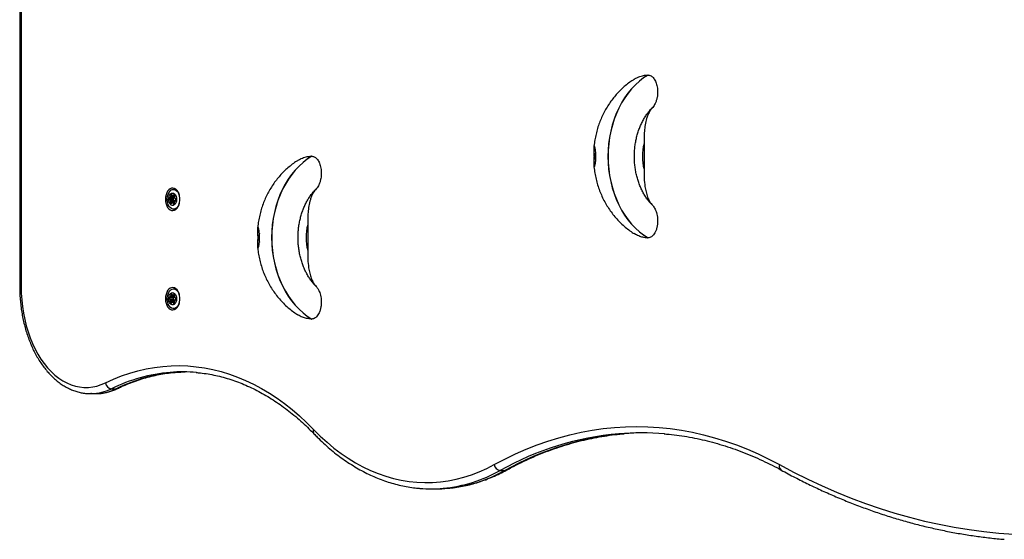
# Model space of a CAD drawing. Units: millimetres. Extents: x 90 to 7787, y 570 to 4769.
# Drawn here: x 1589 to 2381, y 2196 to 2614 of the extents above; entities that cross this region are included whole.
import ezdxf

# ---------------------------------------------------------------- set-up
doc = ezdxf.new("R2010")
doc.units = ezdxf.units.MM

msp = doc.modelspace()

# ---------------------------------------------------------------- linework, layer by layer
at = {"linetype": 'Continuous', "lineweight": 25, "ltscale": 30}
for p, q in [((1589.02, 2899.92), (1589, 2399.92)), ((1590.19, 2899.92), (1590.17, 2399.92)), ((2094.47, 2569.82), (2094.53, 2569.82)), ((2098.15, 2543.61), (2097.46, 2542.91)), ((2097.46, 2542.91), (2097.14, 2542.58)), ((2091.32, 2514.71), (2091.32, 2494.02)), ((1823.88, 2504.55), (1823.94, 2504.55)), ((1713.66, 2472.58), (1710.59, 2472.58)), ((1711.67, 2473.21), (1710.62, 2473.21)), ((1713.71, 2472.14), (1710.64, 2472.14)), ((1711.4, 2473.71), (1711.3, 2473.71)), ((1712.31, 2472.88), (1713.73, 2472.88)), ((1713.71, 2472.91), (1712.57, 2472.91)), ((1713.49, 2473.2), (1712.78, 2473.2)), ((1714.8, 2477.84), (1712.8, 2477.84)), ((1826.86, 2477.64), (1826.55, 2477.31)), ((1827.55, 2478.35), (1826.86, 2477.64)), ((1712.57, 2469.68), (1709.51, 2469.68)), ((1712.63, 2470.84), (1709.57, 2470.84)), ((1712.95, 2469.32), (1709.89, 2469.32)), ((1710.03, 2471.08), (1713.09, 2471.08)), ((1713.17, 2469.17), (1710.11, 2469.17)), ((1713.28, 2471.19), (1710.22, 2471.19)), ((1711.51, 2467.06), (1710.3, 2467.06)), ((1713.4, 2467.69), (1710.33, 2467.69)), ((1713.49, 2468.11), (1710.43, 2468.11)), ((1711.11, 2466.5), (1710.92, 2466.5)), ((1713.55, 2467.1), (1711.76, 2467.1)), ((1713.53, 2466.97), (1712.25, 2466.97)), ((1713.33, 2466.63), (1712.43, 2466.63)), ((1713.41, 2467.71), (1713.4, 2467.69)), ((1714.36, 2468.79), (1714.03, 2468.79)), ((1714.32, 2468.76), (1714.13, 2468.76)), ((1714.17, 2470.55), (1714.35, 2470.55)), ((1714.33, 2470.55), (1714.23, 2470.55)), ((2097.09, 2466.21), (2097.38, 2465.9)), ((2097.38, 2465.9), (2098.15, 2465.12)), ((1712.8, 2462.04), (1714.8, 2462.04)), ((1820.72, 2449.44), (1820.72, 2428.76)), ((2094.53, 2438.92), (2094.47, 2438.92)), ((1826.5, 2400.94), (1826.79, 2400.64)), ((1826.79, 2400.64), (1827.55, 2399.85)), ((1713.66, 2392.58), (1710.59, 2392.58)), ((1711.67, 2393.21), (1710.62, 2393.21)), ((1711.4, 2393.71), (1711.3, 2393.71)), ((1712.31, 2392.88), (1713.73, 2392.88)), ((1713.71, 2392.91), (1712.57, 2392.91)), ((1713.49, 2393.2), (1712.78, 2393.2)), ((1714.8, 2397.84), (1712.8, 2397.84)), ((1712.57, 2389.68), (1709.51, 2389.68)), ((1712.63, 2390.84), (1709.57, 2390.84)), ((1712.95, 2389.32), (1709.89, 2389.32)), ((1710.03, 2391.08), (1713.09, 2391.08)), ((1713.17, 2389.17), (1710.11, 2389.17)), ((1713.28, 2391.19), (1710.22, 2391.19)), ((1711.51, 2387.06), (1710.3, 2387.06)), ((1713.4, 2387.69), (1710.33, 2387.69)), ((1713.49, 2388.11), (1710.43, 2388.11)), ((1713.71, 2392.14), (1710.64, 2392.14)), ((1711.11, 2386.5), (1710.92, 2386.5)), ((1713.55, 2387.1), (1711.76, 2387.1)), ((1713.53, 2386.97), (1712.25, 2386.97)), ((1713.33, 2386.63), (1712.43, 2386.63)), ((1713.41, 2387.71), (1713.4, 2387.69)), ((1714.36, 2388.79), (1714.03, 2388.79)), ((1714.32, 2388.76), (1714.13, 2388.76)), ((1714.17, 2390.55), (1714.35, 2390.55)), ((1714.33, 2390.55), (1714.23, 2390.55)), ((1712.8, 2382.04), (1714.8, 2382.04)), ((1823.94, 2373.65), (1823.88, 2373.65)), ((1646.26, 2313.61), (1650.09, 2313.61)), ((1646.75, 2313.61), (1646.26, 2313.61)), ((1662.77, 2317.52), (1666.6, 2317.52)), ((1975.63, 2251.85), (1979.46, 2251.85)), ((1920.12, 2237.07), (1923.95, 2237.07))]:
    msp.add_line(p, q, dxfattribs=at)
at = {"linetype": 'Continuous', "lineweight": 25, "ltscale": 30, "flags": 128}
for points in [[(2094.47, 2569.82), (2090.96, 2567.52), (2087.58, 2564.89), (2084.35, 2561.96), (2081.29, 2558.73), (2078.42, 2555.23), (2075.74, 2551.47), (2073.28, 2547.47), (2071.04, 2543.25), (2069.03, 2538.84), (2067.27, 2534.24), (2065.77, 2529.5), (2064.53, 2524.63), (2063.56, 2519.65), (2062.86, 2514.6), (2062.44, 2509.5), (2062.3, 2504.37), (2062.44, 2499.24), (2062.86, 2494.13), (2063.56, 2489.08), (2064.53, 2484.11), (2065.77, 2479.24), (2067.27, 2474.49), (2069.03, 2469.9), (2071.04, 2465.48), (2073.28, 2461.26), (2075.74, 2457.26), (2078.42, 2453.5), (2081.29, 2450), (2084.35, 2446.78), (2087.58, 2443.84), (2090.96, 2441.22), (2094.47, 2438.92)], [(2094.53, 2569.82), (2091.02, 2567.52), (2087.64, 2564.89), (2084.41, 2561.96), (2081.35, 2558.73), (2078.48, 2555.23), (2075.8, 2551.47), (2073.33, 2547.47), (2071.09, 2543.25), (2069.09, 2538.84), (2067.33, 2534.24), (2065.83, 2529.5), (2064.59, 2524.63), (2063.62, 2519.65), (2062.92, 2514.6), (2062.5, 2509.5), (2062.36, 2504.37), (2062.5, 2499.24), (2062.92, 2494.13), (2063.62, 2489.08), (2064.59, 2484.11), (2065.83, 2479.24), (2067.33, 2474.49), (2069.09, 2469.9), (2071.09, 2465.48), (2073.33, 2461.26), (2075.8, 2457.26), (2078.48, 2453.5), (2081.35, 2450), (2084.41, 2446.78), (2087.64, 2443.84), (2091.02, 2441.22), (2094.53, 2438.92)], [(1823.88, 2504.55), (1820.36, 2502.25), (1816.98, 2499.62), (1813.76, 2496.69), (1810.7, 2493.47), (1807.82, 2489.96), (1805.14, 2486.2), (1802.68, 2482.2), (1800.44, 2477.98), (1798.43, 2473.57), (1796.68, 2468.98), (1795.17, 2464.23), (1793.93, 2459.36), (1792.96, 2454.39), (1792.26, 2449.33), (1791.84, 2444.23), (1791.7, 2439.1), (1791.84, 2433.97), (1792.26, 2428.87), (1792.96, 2423.81), (1793.93, 2418.84), (1795.17, 2413.97), (1796.68, 2409.22), (1798.43, 2404.63), (1800.44, 2400.22), (1802.68, 2396), (1805.14, 2392), (1807.82, 2388.24), (1810.7, 2384.73), (1813.76, 2381.51), (1816.98, 2378.58), (1820.36, 2375.95), (1823.88, 2373.65)], [(1823.94, 2504.55), (1820.42, 2502.25), (1817.04, 2499.62), (1813.81, 2496.69), (1810.75, 2493.47), (1807.88, 2489.96), (1805.2, 2486.2), (1802.74, 2482.2), (1800.5, 2477.98), (1798.49, 2473.57), (1796.73, 2468.98), (1795.23, 2464.23), (1793.99, 2459.36), (1793.02, 2454.39), (1792.32, 2449.33), (1791.9, 2444.23), (1791.76, 2439.1), (1791.9, 2433.97), (1792.32, 2428.87), (1793.02, 2423.81), (1793.99, 2418.84), (1795.23, 2413.97), (1796.73, 2409.22), (1798.49, 2404.63), (1800.5, 2400.22), (1802.74, 2396), (1805.2, 2392), (1807.88, 2388.24), (1810.75, 2384.73), (1813.81, 2381.51), (1817.04, 2378.58), (1820.42, 2375.95), (1823.94, 2373.65)], [(1706.25, 2469.94), (1706.37, 2468.12), (1706.72, 2466.39), (1707.28, 2464.79), (1708.05, 2463.41), (1708.97, 2462.3), (1710.02, 2461.5), (1711.16, 2461.04), (1712.33, 2460.95), (1713.48, 2461.22), (1714.58, 2461.85), (1715.57, 2462.82), (1716.42, 2464.07), (1717.09, 2465.57), (1717.55, 2467.24), (1717.79, 2469.02), (1717.79, 2470.85), (1717.55, 2472.63), (1717.09, 2474.3), (1716.42, 2475.8), (1715.57, 2477.05), (1714.58, 2478.02), (1713.48, 2478.65), (1712.33, 2478.92), (1711.16, 2478.83), (1710.02, 2478.37), (1708.97, 2477.57), (1708.05, 2476.46), (1707.28, 2475.08), (1706.72, 2473.48), (1706.37, 2471.75), (1706.25, 2469.94)], [(1717.43, 2466.69), (1716.97, 2465.43), (1716.25, 2464.14), (1715.37, 2463.12), (1714.37, 2462.42), (1713.3, 2462.07), (1712.2, 2462.09), (1711.13, 2462.48), (1710.14, 2463.21), (1709.27, 2464.26), (1708.57, 2465.57), (1708.06, 2467.09), (1707.78, 2468.74), (1707.73, 2470.44), (1707.92, 2472.13), (1708.34, 2473.71), (1708.96, 2475.11), (1709.77, 2476.27), (1710.71, 2477.14), (1711.76, 2477.67), (1712.85, 2477.83), (1713.94, 2477.63), (1714.98, 2477.07), (1715.91, 2476.17), (1716.7, 2474.99), (1717.31, 2473.56), (1717.43, 2473.18)], [(1714.67, 2467.09), (1714.08, 2466.08), (1713.34, 2465.37), (1712.5, 2464.99), (1711.62, 2464.98), (1710.78, 2465.33), (1710.03, 2466.03), (1709.42, 2467.02), (1709.01, 2468.22), (1708.83, 2469.55), (1708.88, 2470.91), (1709.17, 2472.2), (1709.66, 2473.32), (1710.34, 2474.19), (1711.14, 2474.74), (1712, 2474.94), (1712.87, 2474.76), (1713.68, 2474.23), (1714.36, 2473.38), (1714.87, 2472.27), (1715.17, 2470.99), (1715.24, 2469.64), (1715.07, 2468.3), (1714.67, 2467.09)], [(1711.63, 2473.35), (1711.62, 2473.43), (1711.59, 2473.51), (1711.56, 2473.58), (1711.52, 2473.63), (1711.47, 2473.68), (1711.41, 2473.7), (1711.36, 2473.71), (1711.3, 2473.71)], [(1713.15, 2473.47), (1713.1, 2473.49), (1713.04, 2473.49), (1712.99, 2473.48), (1712.93, 2473.45), (1712.88, 2473.41), (1712.84, 2473.35), (1712.81, 2473.28), (1712.78, 2473.2)], [(1713.95, 2478.43), (1713.85, 2478.37), (1713.09, 2477.84)], [(1709.51, 2469.68), (1709.52, 2469.59), (1709.55, 2469.51), (1709.58, 2469.45), (1709.62, 2469.39), (1709.67, 2469.35), (1709.73, 2469.32), (1709.78, 2469.31), (1709.84, 2469.32)], [(1709.93, 2471.11), (1709.88, 2471.13), (1709.82, 2471.13), (1709.77, 2471.12), (1709.71, 2471.09), (1709.67, 2471.04), (1709.62, 2470.99), (1709.59, 2470.92), (1709.57, 2470.84)], [(1710.92, 2466.5), (1710.97, 2466.48), (1711.03, 2466.48), (1711.08, 2466.49), (1711.14, 2466.52), (1711.18, 2466.57), (1711.23, 2466.62), (1711.26, 2466.69), (1711.28, 2466.77)], [(1712.43, 2466.63), (1712.45, 2466.54), (1712.47, 2466.46), (1712.51, 2466.4), (1712.55, 2466.34), (1712.6, 2466.3), (1712.65, 2466.27), (1712.71, 2466.26), (1712.77, 2466.27)], [(1713.49, 2468.11), (1713.5, 2468.06), (1713.5, 2468.05)], [(1714.13, 2468.76), (1714.19, 2468.74), (1714.24, 2468.74), (1714.3, 2468.75), (1714.35, 2468.78), (1714.4, 2468.83), (1714.44, 2468.88), (1714.47, 2468.95), (1714.5, 2469.03)], [(1714.56, 2470.19), (1714.54, 2470.28), (1714.52, 2470.36), (1714.48, 2470.42), (1714.44, 2470.48), (1714.39, 2470.52), (1714.34, 2470.55), (1714.28, 2470.56), (1714.23, 2470.55)], [(1713.09, 2462.04), (1713.85, 2461.5), (1713.95, 2461.44)], [(1590.17, 2399.92), (1589.62, 2399.92), (1589.23, 2399.92), (1589.03, 2399.92), (1589, 2399.92)], [(1590.17, 2399.92), (1590.29, 2394.49), (1590.64, 2389.08), (1591.22, 2383.72), (1592.03, 2378.43), (1593.06, 2373.23), (1594.32, 2368.16), (1595.79, 2363.23), (1597.47, 2358.46), (1599.36, 2353.88), (1601.43, 2349.5), (1603.69, 2345.35), (1606.12, 2341.44), (1608.71, 2337.8), (1611.46, 2334.43), (1614.34, 2331.36), (1617.35, 2328.59), (1620.47, 2326.14), (1623.69, 2324.02), (1626.99, 2322.24), (1630.36, 2320.81), (1633.79, 2319.73), (1637.25, 2319.01), (1640.74, 2318.65), (1644.23, 2318.66), (1647.72, 2319.03), (1651.19, 2319.76), (1654.61, 2320.85), (1657.98, 2322.29)], [(1706.25, 2389.94), (1706.37, 2388.12), (1706.72, 2386.39), (1707.28, 2384.79), (1708.05, 2383.41), (1708.97, 2382.3), (1710.02, 2381.5), (1711.16, 2381.04), (1712.33, 2380.95), (1713.48, 2381.22), (1714.58, 2381.85), (1715.57, 2382.82), (1716.42, 2384.07), (1717.09, 2385.57), (1717.55, 2387.24), (1717.79, 2389.02), (1717.79, 2390.85), (1717.55, 2392.63), (1717.09, 2394.3), (1716.42, 2395.8), (1715.57, 2397.05), (1714.58, 2398.02), (1713.48, 2398.65), (1712.33, 2398.92), (1711.16, 2398.83), (1710.02, 2398.37), (1708.97, 2397.57), (1708.05, 2396.46), (1707.28, 2395.08), (1706.72, 2393.48), (1706.37, 2391.75), (1706.25, 2389.94)], [(1717.43, 2386.69), (1716.97, 2385.43), (1716.25, 2384.14), (1715.37, 2383.12), (1714.37, 2382.42), (1713.3, 2382.07), (1712.2, 2382.09), (1711.13, 2382.48), (1710.14, 2383.21), (1709.27, 2384.26), (1708.57, 2385.57), (1708.06, 2387.09), (1707.78, 2388.74), (1707.73, 2390.44), (1707.92, 2392.13), (1708.34, 2393.71), (1708.96, 2395.11), (1709.77, 2396.27), (1710.71, 2397.14), (1711.76, 2397.67), (1712.85, 2397.83), (1713.94, 2397.63), (1714.98, 2397.07), (1715.91, 2396.17), (1716.7, 2394.99), (1717.31, 2393.56), (1717.43, 2393.18)], [(1714.67, 2387.09), (1714.08, 2386.08), (1713.34, 2385.37), (1712.5, 2384.99), (1711.62, 2384.98), (1710.78, 2385.33), (1710.03, 2386.03), (1709.42, 2387.02), (1709.01, 2388.22), (1708.83, 2389.55), (1708.88, 2390.91), (1709.17, 2392.2), (1709.66, 2393.32), (1710.34, 2394.19), (1711.14, 2394.74), (1712, 2394.94), (1712.87, 2394.76), (1713.68, 2394.23), (1714.36, 2393.38), (1714.87, 2392.27), (1715.17, 2390.99), (1715.24, 2389.64), (1715.07, 2388.3), (1714.67, 2387.09)], [(1711.63, 2393.35), (1711.62, 2393.43), (1711.59, 2393.51), (1711.56, 2393.58), (1711.52, 2393.63), (1711.47, 2393.68), (1711.41, 2393.7), (1711.36, 2393.71), (1711.3, 2393.71)], [(1713.15, 2393.47), (1713.1, 2393.49), (1713.04, 2393.49), (1712.99, 2393.48), (1712.93, 2393.45), (1712.88, 2393.41), (1712.84, 2393.35), (1712.81, 2393.28), (1712.78, 2393.2)], [(1713.95, 2398.43), (1713.85, 2398.37), (1713.09, 2397.84)], [(1709.51, 2389.68), (1709.52, 2389.59), (1709.55, 2389.51), (1709.58, 2389.45), (1709.62, 2389.39), (1709.67, 2389.35), (1709.73, 2389.32), (1709.78, 2389.31), (1709.84, 2389.32)], [(1709.93, 2391.11), (1709.88, 2391.13), (1709.82, 2391.13), (1709.77, 2391.12), (1709.71, 2391.09), (1709.67, 2391.04), (1709.62, 2390.99), (1709.59, 2390.92), (1709.57, 2390.84)], [(1710.92, 2386.5), (1710.97, 2386.48), (1711.03, 2386.48), (1711.08, 2386.49), (1711.14, 2386.52), (1711.18, 2386.57), (1711.23, 2386.62), (1711.26, 2386.69), (1711.28, 2386.77)], [(1712.43, 2386.63), (1712.45, 2386.54), (1712.47, 2386.46), (1712.51, 2386.4), (1712.55, 2386.34), (1712.6, 2386.3), (1712.65, 2386.27), (1712.71, 2386.26), (1712.77, 2386.27)], [(1713.49, 2388.11), (1713.5, 2388.06), (1713.5, 2388.05)], [(1714.13, 2388.76), (1714.19, 2388.74), (1714.24, 2388.74), (1714.3, 2388.75), (1714.35, 2388.78), (1714.4, 2388.83), (1714.44, 2388.88), (1714.47, 2388.95), (1714.5, 2389.03)], [(1714.56, 2390.19), (1714.54, 2390.28), (1714.52, 2390.36), (1714.48, 2390.42), (1714.44, 2390.48), (1714.39, 2390.52), (1714.34, 2390.55), (1714.28, 2390.56), (1714.23, 2390.55)], [(1713.09, 2382.04), (1713.85, 2381.5), (1713.95, 2381.44)], [(1657.98, 2322.29), (1664.44, 2325.23), (1670.96, 2327.83), (1677.53, 2330.08), (1684.15, 2331.98), (1690.8, 2333.52), (1697.49, 2334.71), (1704.2, 2335.54), (1710.92, 2336.02), (1717.65, 2336.14), (1724.38, 2335.89), (1731.1, 2335.3), (1737.8, 2334.34), (1744.48, 2333.03), (1751.12, 2331.36), (1757.72, 2329.34), (1764.28, 2326.97), (1770.78, 2324.25), (1777.21, 2321.19), (1783.58, 2317.78), (1789.86, 2314.04), (1796.06, 2309.97), (1802.17, 2305.57), (1808.17, 2300.85), (1814.07, 2295.81), (1819.86, 2290.46), (1825.52, 2284.8)], [(1713.9, 2330.72), (1718.67, 2331.02), (1722.22, 2331.13)], [(1666.6, 2317.52), (1667.32, 2317.61), (1667.82, 2317.79)], [(1825.52, 2284.8), (1830.85, 2279.51), (1836.3, 2274.54), (1841.88, 2269.9), (1847.56, 2265.6), (1853.35, 2261.64), (1859.23, 2258.04), (1865.19, 2254.79), (1871.24, 2251.9), (1877.35, 2249.38), (1883.51, 2247.22), (1889.73, 2245.44), (1895.99, 2244.03), (1902.27, 2243), (1908.58, 2242.35), (1914.9, 2242.08), (1921.22, 2242.18), (1927.53, 2242.67), (1933.83, 2243.53), (1940.1, 2244.78), (1946.33, 2246.39), (1952.52, 2248.38), (1958.66, 2250.75), (1964.73, 2253.47), (1970.73, 2256.57)], [(1970.73, 2256.57), (1979.26, 2261.05), (1987.85, 2265.18), (1996.52, 2268.97), (2005.24, 2272.4), (2014.02, 2275.48), (2022.84, 2278.2), (2031.71, 2280.56), (2040.62, 2282.56), (2049.55, 2284.2), (2058.51, 2285.48), (2067.49, 2286.39), (2076.49, 2286.94), (2085.48, 2287.12), (2094.48, 2286.94), (2103.47, 2286.39), (2112.45, 2285.48), (2121.41, 2284.2), (2130.35, 2282.56), (2139.25, 2280.56), (2148.12, 2278.2), (2156.95, 2275.48), (2165.73, 2272.4), (2174.45, 2268.97), (2183.11, 2265.18), (2191.71, 2261.05), (2200.23, 2256.57)], [(1979.46, 2251.85), (1980.19, 2251.94), (1980.8, 2252.18)], [(2200.23, 2256.57), (2211.63, 2250.5), (2223.1, 2244.77), (2234.64, 2239.37), (2246.24, 2234.32), (2257.9, 2229.6), (2269.61, 2225.23), (2281.37, 2221.2), (2293.19, 2217.52), (2305.04, 2214.19), (2316.93, 2211.2), (2328.86, 2208.56), (2340.81, 2206.27), (2352.8, 2204.33), (2364.8, 2202.75), (2376.82, 2201.51), (2388.85, 2200.63), (2400.89, 2200.1), (2412.94, 2199.92)]]:
    msp.add_lwpolyline(points, dxfattribs=at)
at = {"linetype": 'Continuous', "lineweight": 25, "ltscale": 900}
for centre, radius, start, end in [((2130.87, 2504.37), 40.88, 165.34275, 194.65725), ((2063.52, 2504.37), 11.68, 162.10716, 197.97276), ((1708.17, 2472.67), 2.53, 324.01591, 347.95094), ((1711.14, 2472.87), 0.622, 146.54493, 207.36696), ((1710.02, 2472.29), 0.644, 346.58949, 26.69753), ((1711.71, 2472.45), 1.32, 107.79016, 144.79777), ((1712.08, 2473.37), 0.442, 182.57394, 234.56766), ((1712.31, 2473.84), 0.968, 239.8126, 285.51925), ((1712.42, 2473.25), 0.366, 293.1694, 352.45265), ((1712.3, 2472.06), 1.64, 26.83829, 58.84038), ((1711.37, 2472.59), 2.37, 323.55802, 342.46684), ((1714.2, 2472.86), 0.616, 178.82943, 207.1805), ((1714.23, 2471.84), 0.599, 145.92807, 188.10943), ((1716.54, 2472.06), 2.92, 186.0289, 207.73098), ((1713.08, 2472.29), 0.644, 346.58949, 26.69753), ((1713.21, 2472.52), 0.622, 326.54493, 27.36696), ((1712.92, 2470.08), 3.44, 167.22657, 186.68532), ((1709.88, 2469.08), 0.243, 21.3883, 100.29473), ((1710.03, 2471.3), 0.214, 242.63962, 328.8465), ((1707.52, 2467.81), 2.92, 6.0289, 27.73098), ((1710.85, 2467.35), 0.622, 146.54493, 207.36696), ((1711.93, 2468.24), 2.01, 215.88243, 239.82758), ((1709.84, 2468.03), 0.599, 325.92807, 8.10943), ((1711.65, 2466.73), 0.366, 113.1694, 172.45265), ((1711.76, 2466.13), 0.968, 59.8126, 105.51925), ((1711.99, 2466.61), 0.442, 2.57394, 54.56766), ((1715.98, 2470.08), 3.44, 167.22657, 186.68532), ((1712.98, 2469.69), 0.416, 181.25656, 240.37932), ((1713.06, 2470.76), 0.439, 132.49115, 169.38826), ((1712.36, 2467.53), 1.32, 287.79016, 324.79777), ((1712.93, 2469.06), 0.268, 24.0381, 84.38033), ((1713.08, 2471.32), 0.236, 272.85353, 326.54744), ((1710.59, 2467.81), 2.92, 6.0289, 27.73098), ((1713.92, 2467.35), 0.625, 146.652, 203.7763), ((1714.05, 2467.68), 0.644, 166.58949, 206.69753), ((1715.75, 2467.21), 2.4, 142.2369, 165.11695), ((1712.92, 2467.11), 0.622, 326.54493, 27.36696), ((1714.03, 2468.57), 0.214, 62.63962, 148.8465), ((1714.18, 2470.79), 0.243, 201.3883, 280.29473), ((1711.14, 2469.79), 3.44, 347.22657, 6.68532), ((1860.27, 2439.1), 40.88, 165.34275, 194.65725), ((1792.93, 2439.1), 11.68, 162.10716, 197.97276), ((1711.14, 2392.87), 0.622, 146.54493, 207.36696), ((1710.02, 2392.29), 0.644, 346.58949, 26.69753), ((1711.71, 2392.45), 1.32, 107.79016, 144.79777), ((1712.08, 2393.37), 0.442, 182.57394, 234.56766), ((1712.31, 2393.84), 0.968, 239.8126, 285.51925), ((1712.42, 2393.25), 0.366, 293.1694, 352.45265), ((1712.3, 2392.06), 1.64, 26.83829, 58.84038), ((1714.2, 2392.86), 0.616, 178.82943, 207.1805), ((1713.08, 2392.29), 0.644, 346.58949, 26.69753), ((1713.21, 2392.52), 0.622, 326.54493, 27.36696), ((1712.92, 2390.08), 3.44, 167.22657, 186.68532), ((1709.88, 2389.08), 0.243, 21.3883, 100.29473), ((1710.03, 2391.3), 0.214, 242.63962, 328.8465), ((1707.52, 2387.81), 2.92, 6.0289, 27.73098), ((1708.17, 2392.67), 2.53, 324.01591, 347.95094), ((1710.85, 2387.35), 0.622, 146.54493, 207.36696), ((1711.93, 2388.24), 2.01, 215.88243, 239.82758), ((1709.84, 2388.03), 0.599, 325.92807, 8.10943), ((1711.65, 2386.73), 0.366, 113.1694, 172.45265), ((1711.76, 2386.13), 0.968, 59.8126, 105.51925), ((1711.99, 2386.61), 0.442, 2.57394, 54.56766), ((1715.98, 2390.08), 3.44, 167.22657, 186.68532), ((1712.98, 2389.69), 0.416, 181.25656, 240.37932), ((1713.06, 2390.76), 0.439, 132.49115, 169.38826), ((1712.36, 2387.53), 1.32, 287.79016, 324.79777), ((1712.93, 2389.06), 0.268, 24.0381, 84.38033), ((1713.08, 2391.32), 0.236, 272.85353, 326.54744), ((1710.59, 2387.81), 2.92, 6.0289, 27.73098), ((1711.37, 2392.59), 2.37, 323.55802, 342.46683), ((1713.92, 2387.35), 0.625, 146.652, 203.7763), ((1714.05, 2387.68), 0.644, 166.58949, 206.69753), ((1715.75, 2387.21), 2.4, 142.2369, 165.11695), ((1712.92, 2387.11), 0.622, 326.54493, 27.36696), ((1714.23, 2391.84), 0.599, 145.92807, 188.10943), ((1716.54, 2392.06), 2.92, 186.0289, 207.73098), ((1714.03, 2388.57), 0.214, 62.63962, 148.8465), ((1714.18, 2390.79), 0.243, 201.3883, 280.29473), ((1711.14, 2389.79), 3.44, 347.22657, 6.68532), ((1721.56, 2198.18), 133.03, 94.91829, 116.22983), ((1725.4, 2198.17), 133.04, 94.95691, 116.22933), ((1720.31, 2206.63), 124.51, 84.93079, 94.6769), ((1663.52, 2323.06), 5.59, 187.89139, 262.26006), ((1646.06, 2351.24), 37.63, 271.0523, 296.35081), ((1649.87, 2351.35), 37.74, 270.3338, 296.30554), ((1828.18, 2283.24), 3.09, 149.49727, 218.13496), ((2089.31, 2062.05), 220.07, 85.21349, 94.74234), ((2093.16, 2061.86), 220.26, 90.50211, 94.68833), ((2092.74, 2042.22), 240.13, 95.16667, 119.19007), ((2096.09, 2043.77), 238.54, 95.03512, 119.27045), ((1918.56, 2353.79), 116.82, 275.48084, 299.24091), ((1922.41, 2353.75), 116.78, 275.33632, 299.24313), ((1976.38, 2257.53), 5.73, 189.72108, 262.46947), ((2203.69, 2255.26), 3.69, 159.36658, 236.65967), ((1920.12, 2344.51), 107.44, 265.10975, 275.12834), ((1923.94, 2344.56), 107.49, 270.00199, 274.978)]:
    msp.add_arc(centre, radius, start, end, dxfattribs=at)
at = {"linetype": 'Continuous', "lineweight": 25, "ltscale": 30}
for points, knots in [([(2083.45, 2566.46), (2083.49, 2566.49), (2084.33, 2567.08), (2085.86, 2567.83), (2088.06, 2568.76), (2089.96, 2569.31), (2091.74, 2569.64), (2093.19, 2569.8), (2094.1, 2569.81), (2094.47, 2569.82)], [0, 0, 0, 0, 0.010333, 0.246286, 0.424452, 0.614786, 0.757568, 0.901825, 1, 1, 1, 1]), ([(2094.53, 2569.82), (2094.84, 2569.8), (2095.47, 2569.76), (2096.49, 2569.43), (2097.58, 2568.8), (2098.67, 2567.82), (2099.65, 2566.55), (2100.5, 2565.05), (2101.2, 2563.31), (2101.75, 2561.35), (2102.12, 2559.18), (2102.28, 2556.82), (2102.21, 2554.34), (2101.88, 2551.78), (2101.26, 2549.25), (2100.43, 2547.04), (2099.43, 2545.2), (2098.66, 2544.16), (2098.21, 2543.68), (2098.15, 2543.61)], [0, 0, 0, 0, 0.0416337, 0.0840208, 0.1395388, 0.1967626, 0.2522532, 0.30919, 0.3679999, 0.4282107, 0.4933286, 0.5599865, 0.6322648, 0.7063516, 0.7840562, 0.8640923, 0.9263751, 0.9902969, 1, 1, 1, 1]), ([(2083.47, 2566.43), (2082.85, 2566.05), (2080.97, 2564.9), (2078, 2562.68), (2074.55, 2559.81), (2071.29, 2556.69), (2068.23, 2553.35), (2065.38, 2549.79), (2062.74, 2546.03), (2060.33, 2542.07), (2058.17, 2537.94), (2056.25, 2533.65), (2054.6, 2529.21), (2053.22, 2524.65), (2052.13, 2519.99), (2051.41, 2515.97), (2051.16, 2513.49), (2051.07, 2512.62)], [0, 0, 0, 0, 0.033654, 0.102601, 0.171871, 0.241457, 0.311405, 0.381755, 0.452532, 0.523752, 0.595417, 0.667516, 0.740028, 0.812921, 0.886163, 0.95972, 1, 1, 1, 1]), ([(2098.15, 2543.61), (2097.7, 2543.11), (2096.82, 2542.1), (2095.56, 2540.1), (2094.41, 2537.69), (2093.19, 2534.25), (2092.2, 2529.87), (2091.59, 2524.75), (2091.34, 2519.68), (2091.33, 2516.37), (2091.32, 2514.71)], [0, 0, 0, 0, 0.079715, 0.159461, 0.259764, 0.360143, 0.525208, 0.690664, 0.845269, 1, 1, 1, 1]), ([(2097.38, 2465.94), (2097.22, 2466.1), (2096.33, 2466.98), (2094.81, 2468.84), (2092.87, 2471.5), (2091.08, 2474.39), (2089.45, 2477.47), (2088, 2480.73), (2086.74, 2484.15), (2085.67, 2487.7), (2084.81, 2491.36), (2084.16, 2495.12), (2083.74, 2498.93), (2083.53, 2502.78), (2083.55, 2506.64), (2083.8, 2510.49), (2084.26, 2514.29), (2084.95, 2518.03), (2085.84, 2521.67), (2086.94, 2525.19), (2088.23, 2528.56), (2089.71, 2531.78), (2091.35, 2534.81), (2093.14, 2537.64), (2095.08, 2540.24), (2096.53, 2541.98), (2097.35, 2542.78), (2097.44, 2542.87)], [0, 0, 0, 0, 0.0097265, 0.0531374, 0.0962905, 0.1392745, 0.1821553, 0.2249793, 0.2677779, 0.3105667, 0.3533571, 0.3961549, 0.4389603, 0.4817696, 0.5245763, 0.5673726, 0.6101475, 0.6528939, 0.6956063, 0.7382826, 0.7809253, 0.823543, 0.8661498, 0.9087667, 0.9514307, 0.9941945, 1, 1, 1, 1]), ([(2051.01, 2508.46), (2051, 2508.68), (2050.98, 2509.24), (2050.96, 2510.03), (2050.95, 2510.72), (2050.95, 2511.32), (2050.96, 2511.82), (2050.99, 2512.24), (2051.05, 2512.58), (2051.13, 2512.82), (2051.23, 2512.89), (2051.33, 2512.84), (2051.42, 2512.73), (2051.5, 2512.6), (2051.58, 2512.42), (2051.65, 2512.25), (2051.72, 2512.03), (2051.83, 2511.68), (2051.97, 2511.14), (2052.1, 2510.48), (2052.23, 2509.73), (2052.35, 2508.88), (2052.45, 2507.97), (2052.52, 2507.05), (2052.57, 2506.13), (2052.6, 2505.21), (2052.61, 2504.31), (2052.6, 2503.46), (2052.57, 2502.62), (2052.53, 2501.81), (2052.47, 2501.04), (2052.4, 2500.3), (2052.31, 2499.59), (2052.22, 2498.93), (2052.11, 2498.32), (2052, 2497.75), (2051.88, 2497.23), (2051.75, 2496.79), (2051.62, 2496.42), (2051.5, 2496.12), (2051.38, 2495.94), (2051.26, 2495.85), (2051.16, 2495.88), (2051.07, 2496.05), (2051.01, 2496.36), (2050.98, 2496.71), (2050.96, 2497.06), (2050.95, 2497.3), (2050.95, 2497.61), (2050.95, 2498.08), (2050.96, 2498.76), (2050.98, 2499.51), (2051.01, 2500.25), (2051.03, 2500.96), (2051.05, 2501.75), (2051.06, 2502.48), (2051.07, 2503.18), (2051.08, 2504.11), (2051.08, 2505.12), (2051.07, 2506.06), (2051.05, 2506.76), (2051.04, 2507.4), (2051.02, 2507.96), (2051.01, 2508.31), (2051.01, 2508.46)], [0, 0, 0, 0, 0.014107, 0.035654, 0.057645, 0.071753, 0.093143, 0.114814, 0.131769, 0.157542, 0.183761, 0.201596, 0.210515, 0.22882, 0.238039, 0.247259, 0.256699, 0.270186, 0.29069, 0.311577, 0.325065, 0.345676, 0.366828, 0.378555, 0.396467, 0.414817, 0.425353, 0.441408, 0.457791, 0.468085, 0.483742, 0.499672, 0.510485, 0.526911, 0.543595, 0.555565, 0.573736, 0.592173, 0.605854, 0.626619, 0.647682, 0.663426, 0.687335, 0.711612, 0.729138, 0.755808, 0.764819, 0.77383, 0.783011, 0.796992, 0.818221, 0.839825, 0.850427, 0.866524, 0.882906, 0.894799, 0.905392, 0.919217, 0.941702, 0.955583, 0.967131, 0.978873, 0.990739, 1, 1, 1, 1]), ([(1812.86, 2501.19), (1812.89, 2501.22), (1813.74, 2501.82), (1815.27, 2502.57), (1817.46, 2503.49), (1819.36, 2504.04), (1821.15, 2504.38), (1822.59, 2504.53), (1823.51, 2504.55), (1823.88, 2504.55)], [0, 0, 0, 0, 0.010333, 0.246286, 0.424452, 0.614786, 0.757568, 0.901825, 1, 1, 1, 1]), ([(1823.94, 2504.55), (1824.25, 2504.53), (1824.87, 2504.5), (1825.9, 2504.16), (1826.99, 2503.54), (1828.08, 2502.55), (1829.05, 2501.28), (1829.9, 2499.78), (1830.6, 2498.04), (1831.15, 2496.08), (1831.52, 2493.92), (1831.68, 2491.55), (1831.61, 2489.07), (1831.28, 2486.51), (1830.67, 2483.98), (1829.83, 2481.77), (1828.84, 2479.93), (1828.06, 2478.89), (1827.61, 2478.41), (1827.55, 2478.35)], [0, 0, 0, 0, 0.041634, 0.084021, 0.139539, 0.196763, 0.252253, 0.30919, 0.368, 0.428211, 0.493329, 0.559987, 0.632265, 0.706352, 0.784056, 0.864092, 0.926375, 0.990297, 1, 1, 1, 1]), ([(1812.88, 2501.16), (1812.26, 2500.78), (1810.37, 2499.63), (1807.4, 2497.41), (1803.95, 2494.55), (1800.7, 2491.43), (1797.63, 2488.08), (1794.78, 2484.52), (1792.14, 2480.76), (1789.73, 2476.8), (1787.57, 2472.67), (1785.66, 2468.38), (1784.01, 2463.95), (1782.62, 2459.39), (1781.53, 2454.72), (1780.81, 2450.7), (1780.56, 2448.23), (1780.48, 2447.35)], [0, 0, 0, 0, 0.033654, 0.102601, 0.171871, 0.241457, 0.311405, 0.381755, 0.452532, 0.523752, 0.595417, 0.667516, 0.740028, 0.812921, 0.886163, 0.95972, 1, 1, 1, 1]), ([(2051.03, 2496.27), (2051.04, 2496.13), (2051.18, 2494.36), (2051.72, 2490.98), (2052.68, 2486.18), (2053.98, 2481.45), (2055.57, 2476.81), (2057.46, 2472.29), (2059.63, 2467.92), (2062.09, 2463.71), (2064.81, 2459.7), (2067.78, 2455.9), (2070.99, 2452.34), (2074.42, 2449.03), (2078.05, 2446.01), (2081.07, 2443.77), (2082.93, 2442.63), (2083.46, 2442.31)], [0, 0, 0, 0, 0.006627, 0.081205, 0.155943, 0.230804, 0.305737, 0.380676, 0.455546, 0.530267, 0.604755, 0.678936, 0.752742, 0.826125, 0.899048, 0.971492, 1, 1, 1, 1]), ([(2091.32, 2494.02), (2091.33, 2491.69), (2091.37, 2487.03), (2091.88, 2480.9), (2092.86, 2475.77), (2094, 2471.99), (2095.42, 2468.87), (2096.78, 2466.66), (2097.76, 2465.55), (2098.15, 2465.12)], [0, 0, 0, 0, 0.217836, 0.435043, 0.57549, 0.7157, 0.8235, 0.931195, 1, 1, 1, 1]), ([(1826.78, 2400.67), (1826.62, 2400.83), (1825.73, 2401.72), (1824.21, 2403.57), (1822.27, 2406.23), (1820.48, 2409.12), (1818.85, 2412.2), (1817.4, 2415.46), (1816.14, 2418.88), (1815.07, 2422.43), (1814.21, 2426.1), (1813.57, 2429.85), (1813.14, 2433.66), (1812.94, 2437.52), (1812.96, 2441.38), (1813.2, 2445.22), (1813.67, 2449.03), (1814.35, 2452.76), (1815.25, 2456.4), (1816.34, 2459.92), (1817.64, 2463.3), (1819.11, 2466.51), (1820.75, 2469.54), (1822.54, 2472.38), (1824.49, 2474.97), (1825.93, 2476.71), (1826.75, 2477.51), (1826.85, 2477.61)], [0, 0, 0, 0, 0.0097265, 0.0531374, 0.0962905, 0.1392745, 0.1821553, 0.2249793, 0.2677779, 0.3105667, 0.3533571, 0.3961549, 0.4389603, 0.4817696, 0.5245763, 0.5673726, 0.6101475, 0.6528939, 0.6956063, 0.7382826, 0.7809253, 0.823543, 0.8661498, 0.9087667, 0.9514307, 0.9941945, 1, 1, 1, 1]), ([(1827.55, 2478.35), (1827.11, 2477.84), (1826.22, 2476.84), (1824.97, 2474.84), (1823.81, 2472.42), (1822.6, 2468.98), (1821.61, 2464.6), (1821, 2459.49), (1820.74, 2454.41), (1820.73, 2451.1), (1820.72, 2449.44)], [0, 0, 0, 0, 0.079715, 0.159461, 0.259764, 0.360143, 0.525208, 0.690664, 0.845269, 1, 1, 1, 1]), ([(2098.15, 2465.12), (2098.45, 2464.78), (2099.05, 2464.09), (2099.89, 2462.74), (2100.66, 2461.11), (2101.36, 2459.1), (2101.9, 2456.82), (2102.22, 2454.25), (2102.28, 2451.54), (2102.04, 2448.84), (2101.57, 2446.68), (2101.06, 2445.09), (2100.48, 2443.67), (2099.63, 2442.12), (2098.48, 2440.7), (2097.23, 2439.68), (2095.92, 2439.04), (2095, 2438.96), (2094.53, 2438.92)], [0, 0, 0, 0, 0.049654, 0.100257, 0.161284, 0.223572, 0.295968, 0.370152, 0.448297, 0.528867, 0.603944, 0.642702, 0.681848, 0.748619, 0.817878, 0.876692, 0.937543, 1, 1, 1, 1]), ([(1780.41, 2443.19), (1780.4, 2443.41), (1780.38, 2443.97), (1780.36, 2444.76), (1780.35, 2445.45), (1780.35, 2446.05), (1780.36, 2446.56), (1780.4, 2446.97), (1780.45, 2447.31), (1780.53, 2447.55), (1780.64, 2447.62), (1780.73, 2447.57), (1780.82, 2447.46), (1780.9, 2447.33), (1780.98, 2447.15), (1781.05, 2446.98), (1781.13, 2446.76), (1781.23, 2446.41), (1781.37, 2445.87), (1781.5, 2445.21), (1781.63, 2444.46), (1781.75, 2443.61), (1781.85, 2442.7), (1781.92, 2441.78), (1781.98, 2440.86), (1782, 2439.94), (1782.01, 2439.05), (1782, 2438.19), (1781.97, 2437.35), (1781.93, 2436.54), (1781.87, 2435.77), (1781.8, 2435.03), (1781.71, 2434.33), (1781.62, 2433.66), (1781.51, 2433.05), (1781.4, 2432.48), (1781.28, 2431.96), (1781.15, 2431.53), (1781.03, 2431.15), (1780.9, 2430.86), (1780.78, 2430.67), (1780.66, 2430.58), (1780.56, 2430.61), (1780.48, 2430.79), (1780.41, 2431.09), (1780.38, 2431.44), (1780.36, 2431.79), (1780.35, 2432.03), (1780.35, 2432.34), (1780.35, 2432.81), (1780.36, 2433.5), (1780.38, 2434.24), (1780.41, 2434.99), (1780.43, 2435.7), (1780.45, 2436.49), (1780.47, 2437.22), (1780.48, 2437.92), (1780.49, 2438.85), (1780.48, 2439.85), (1780.47, 2440.79), (1780.46, 2441.49), (1780.44, 2442.13), (1780.42, 2442.7), (1780.41, 2443.04), (1780.41, 2443.19)], [0, 0, 0, 0, 0.014107, 0.035654, 0.057645, 0.071753, 0.093143, 0.114814, 0.131769, 0.157542, 0.183761, 0.201596, 0.210515, 0.22882, 0.238039, 0.247259, 0.256699, 0.270186, 0.29069, 0.311577, 0.325065, 0.345676, 0.366828, 0.378555, 0.396467, 0.414817, 0.425353, 0.441408, 0.457791, 0.468085, 0.483742, 0.499672, 0.510485, 0.526911, 0.543595, 0.555565, 0.573736, 0.592173, 0.605854, 0.626619, 0.647682, 0.663426, 0.687335, 0.711612, 0.729138, 0.755808, 0.764819, 0.77383, 0.783011, 0.796992, 0.818221, 0.839825, 0.850427, 0.866524, 0.882906, 0.894799, 0.905392, 0.919217, 0.941702, 0.955583, 0.967131, 0.978873, 0.990739, 1, 1, 1, 1]), ([(2094.47, 2438.92), (2094.32, 2438.92), (2093.54, 2438.92), (2092.14, 2439.03), (2090.43, 2439.33), (2088.72, 2439.78), (2087.05, 2440.38), (2085.23, 2441.2), (2084.06, 2441.92), (2083.46, 2442.29)], [0, 0, 0, 0, 0.041191, 0.206201, 0.372236, 0.497882, 0.666271, 0.826963, 1, 1, 1, 1]), ([(1780.44, 2431.01), (1780.45, 2430.86), (1780.58, 2429.09), (1781.12, 2425.71), (1782.08, 2420.91), (1783.38, 2416.18), (1784.97, 2411.54), (1786.86, 2407.02), (1789.04, 2402.65), (1791.49, 2398.45), (1794.21, 2394.43), (1797.18, 2390.64), (1800.39, 2387.08), (1803.82, 2383.77), (1807.45, 2380.74), (1810.47, 2378.5), (1812.33, 2377.36), (1812.86, 2377.04)], [0, 0, 0, 0, 0.006627, 0.081205, 0.155943, 0.230804, 0.305737, 0.380676, 0.455546, 0.530267, 0.604755, 0.678936, 0.752742, 0.826125, 0.899048, 0.971492, 1, 1, 1, 1]), ([(1820.72, 2428.76), (1820.74, 2426.42), (1820.77, 2421.77), (1821.29, 2415.63), (1822.26, 2410.51), (1823.41, 2406.73), (1824.82, 2403.6), (1826.18, 2401.39), (1827.17, 2400.28), (1827.55, 2399.85)], [0, 0, 0, 0, 0.217836, 0.435043, 0.57549, 0.7157, 0.8235, 0.931195, 1, 1, 1, 1]), ([(1589, 2399.92), (1589.01, 2399), (1589.02, 2396.33), (1589.21, 2391.93), (1589.63, 2386.74), (1590.26, 2381.6), (1591.09, 2376.52), (1592.12, 2371.53), (1593.35, 2366.63), (1594.77, 2361.86), (1596.39, 2357.22), (1598.19, 2352.74), (1600.17, 2348.42), (1602.32, 2344.29), (1604.64, 2340.36), (1607.13, 2336.65), (1609.76, 2333.17), (1612.54, 2329.94), (1615.44, 2326.97), (1618.47, 2324.27), (1621.61, 2321.85), (1624.85, 2319.73), (1628.16, 2317.92), (1631.54, 2316.41), (1634.98, 2315.23), (1638.45, 2314.35), (1641.94, 2313.81), (1644.72, 2313.58), (1646.34, 2313.64), (1646.79, 2313.65)], [0, 0, 0, 0, 0.020559, 0.059321, 0.098093, 0.136873, 0.175665, 0.214472, 0.253298, 0.292146, 0.331016, 0.36991, 0.408827, 0.447765, 0.486719, 0.525678, 0.564628, 0.603549, 0.642417, 0.681203, 0.719874, 0.758397, 0.796742, 0.834887, 0.872821, 0.910553, 0.948107, 0.985526, 1, 1, 1, 1]), ([(1827.55, 2399.85), (1827.85, 2399.51), (1828.45, 2398.82), (1829.29, 2397.47), (1830.07, 2395.84), (1830.76, 2393.84), (1831.3, 2391.55), (1831.63, 2388.98), (1831.69, 2386.27), (1831.44, 2383.57), (1830.97, 2381.42), (1830.46, 2379.83), (1829.88, 2378.41), (1829.03, 2376.85), (1827.89, 2375.43), (1826.63, 2374.42), (1825.32, 2373.77), (1824.4, 2373.69), (1823.94, 2373.65)], [0, 0, 0, 0, 0.049654, 0.100257, 0.161284, 0.223572, 0.295968, 0.370152, 0.448297, 0.528867, 0.603944, 0.642702, 0.681848, 0.748619, 0.817878, 0.876692, 0.937543, 1, 1, 1, 1]), ([(1823.88, 2373.65), (1823.72, 2373.65), (1822.95, 2373.66), (1821.54, 2373.76), (1819.83, 2374.06), (1818.12, 2374.51), (1816.45, 2375.11), (1814.64, 2375.93), (1813.47, 2376.65), (1812.86, 2377.02)], [0, 0, 0, 0, 0.041191, 0.206201, 0.372236, 0.497882, 0.666271, 0.826963, 1, 1, 1, 1]), ([(1667.82, 2317.79), (1668.85, 2318.28), (1671.84, 2319.71), (1676.85, 2321.84), (1682.86, 2324.1), (1688.92, 2326.04), (1695.01, 2327.68), (1701.13, 2329.01), (1707.29, 2330), (1711.62, 2330.56), (1713.91, 2330.7), (1714.14, 2330.71)], [0, 0, 0, 0, 0.067918, 0.198645, 0.329461, 0.460411, 0.591492, 0.722698, 0.854018, 0.985437, 1, 1, 1, 1]), ([(1731.05, 2330.63), (1732.16, 2330.53), (1735.33, 2330.27), (1740.55, 2329.49), (1746.7, 2328.32), (1752.82, 2326.81), (1758.9, 2325), (1764.94, 2322.88), (1770.94, 2320.45), (1776.88, 2317.72), (1782.76, 2314.7), (1788.58, 2311.37), (1794.32, 2307.75), (1799.99, 2303.84), (1805.57, 2299.65), (1811.07, 2295.18), (1816.47, 2290.43), (1821.36, 2285.81), (1824.42, 2282.69), (1825.75, 2281.33)], [0, 0, 0, 0, 0.033181, 0.094857, 0.156504, 0.218112, 0.279672, 0.341176, 0.402623, 0.464008, 0.525333, 0.586599, 0.647808, 0.708965, 0.770074, 0.831141, 0.89217, 0.953166, 1, 1, 1, 1]), ([(1650.01, 2313.64), (1650.92, 2313.64), (1653.01, 2313.66), (1656.25, 2314.06), (1659.7, 2314.76), (1663.12, 2315.79), (1665.82, 2316.85), (1667.37, 2317.58), (1667.82, 2317.79)], [0, 0, 0, 0, 0.151576, 0.343436, 0.535431, 0.727872, 0.92102, 1, 1, 1, 1]), ([(1825.75, 2281.33), (1826.62, 2280.44), (1829.13, 2277.87), (1833.37, 2273.83), (1838.49, 2269.29), (1843.72, 2265.04), (1849.05, 2261.07), (1854.46, 2257.39), (1859.95, 2254), (1865.52, 2250.92), (1871.16, 2248.13), (1876.85, 2245.65), (1882.6, 2243.48), (1888.38, 2241.62), (1894.21, 2240.08), (1900.07, 2238.85), (1905.57, 2237.97), (1909.12, 2237.64), (1910.71, 2237.49)], [0, 0, 0, 0, 0.034718, 0.100274, 0.16581, 0.231306, 0.296756, 0.362154, 0.427493, 0.492766, 0.55797, 0.6231, 0.688154, 0.753135, 0.818043, 0.882885, 0.94767, 1, 1, 1, 1]), ([(1980.8, 2252.18), (1982.16, 2252.92), (1986.12, 2255.07), (1992.74, 2258.4), (2000.66, 2262.08), (2008.64, 2265.45), (2016.67, 2268.52), (2024.75, 2271.28), (2032.86, 2273.73), (2041.02, 2275.87), (2049.2, 2277.7), (2057.42, 2279.23), (2065.65, 2280.41), (2071.65, 2281.12), (2074.9, 2281.34), (2075.4, 2281.37)], [0, 0, 0, 0, 0.044593, 0.129883, 0.215198, 0.300547, 0.385932, 0.471354, 0.556811, 0.642303, 0.727828, 0.813384, 0.898967, 0.984574, 1, 1, 1, 1]), ([(2107.43, 2281.33), (2108.76, 2281.22), (2112.85, 2280.9), (2119.68, 2280.03), (2127.91, 2278.73), (2136.12, 2277.1), (2144.3, 2275.16), (2152.45, 2272.9), (2160.56, 2270.34), (2168.63, 2267.47), (2176.65, 2264.29), (2184.61, 2260.81), (2192.38, 2257.09), (2198.05, 2254.15), (2201.09, 2252.49), (2201.66, 2252.18)], [0, 0, 0, 0, 0.041536, 0.127505, 0.213459, 0.299394, 0.385305, 0.471188, 0.55704, 0.642859, 0.728644, 0.814394, 0.900108, 0.981234, 1, 1, 1, 1]), ([(1933.53, 2237.49), (1935.43, 2237.68), (1939.31, 2238.07), (1945.12, 2239.06), (1950.96, 2240.34), (1956.76, 2241.95), (1962.53, 2243.86), (1968.25, 2246.08), (1973.82, 2248.57), (1977.99, 2250.66), (1980.28, 2251.9), (1980.8, 2252.18)], [0, 0, 0, 0, 0.118303, 0.239947, 0.361654, 0.483447, 0.605345, 0.727363, 0.849511, 0.965536, 1, 1, 1, 1]), ([(2201.66, 2252.18), (2203.56, 2251.15), (2209.08, 2248.15), (2218.25, 2243.42), (2229.2, 2238.09), (2240.2, 2233.07), (2251.26, 2228.35), (2262.38, 2223.94), (2273.54, 2219.84), (2284.74, 2216.04), (2295.99, 2212.56), (2307.28, 2209.38), (2318.59, 2206.52), (2329.94, 2203.97), (2341.32, 2201.73), (2352.72, 2199.81), (2364.14, 2198.21), (2373.62, 2197.1), (2379.29, 2196.64), (2381.14, 2196.49)], [0, 0, 0, 0, 0.033015, 0.095522, 0.158022, 0.220512, 0.282993, 0.345464, 0.407925, 0.470376, 0.532817, 0.59525, 0.657673, 0.720089, 0.782496, 0.844896, 0.90729, 0.969678, 1, 1, 1, 1])]:
    msp.add_open_spline(points, degree=3, knots=knots, dxfattribs=at)

doc.saveas('drawing.dxf')
